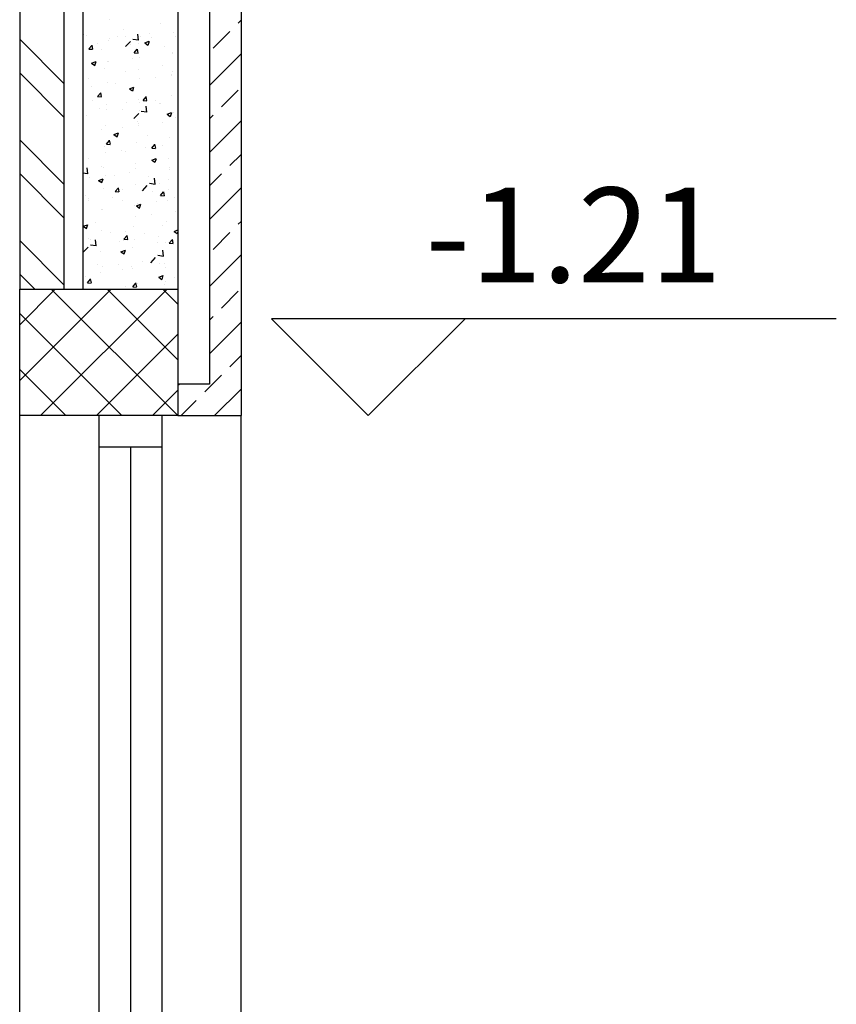
# Model space of a CAD drawing. Units: millimetres. Extents: x 822 to 3459, y 951 to 3162.
# Drawn here: x 3065 to 3066, y 1838 to 1840 of the extents above; entities that cross this region are included whole.
import ezdxf

# ---------------------------------------------------------------- set-up
doc = ezdxf.new("R2010")
doc.units = ezdxf.units.MM
for name, color, linetype in [('Column', 1, 'Continuous'), ('Hatch Civil', 251, 'Continuous'), ('HATCH-A-', 8, 'Continuous'), ('Parapet-A-', 32, 'Continuous'), ('Stone-A-', 82, 'Continuous'), ('SYMBOL-A-', 54, 'Continuous'), ('Wall - Ex-A-', 5, 'Continuous'), ('Wall - In-A-', 6, 'Continuous'), ('Window-A-', 161, 'Continuous')]:
    doc.layers.add(name, color=color, linetype=linetype)
doc.styles.add('MtXpl_Arial_Unicode_', font='txt')

msp = doc.modelspace()

# ---------------------------------------------------------------- linework, layer by layer
at = {"layer": 'Column'}
for p, q in [((3064.6211, 1839.6053), (3064.8711, 1839.6053)), ((3064.6211, 1839.4053), (3064.6211, 1839.6053)), ((3064.8711, 1839.6053), (3064.8711, 1839.4053)), ((3064.8711, 1839.4053), (3064.6211, 1839.4053))]:
    msp.add_line(p, q, dxfattribs=at)
at = {"layer": 'Hatch Civil', "linetype": 'Continuous'}
for p, q in [((3064.6211, 1839.5491), (3064.6774, 1839.6053)), ((3064.6211, 1839.4607), (3064.7657, 1839.6053)), ((3064.6541, 1839.4053), (3064.8541, 1839.6053)), ((3064.8709, 1839.4053), (3064.6709, 1839.6053)), ((3064.8711, 1839.4935), (3064.7593, 1839.6053)), ((3064.8711, 1839.5818), (3064.8476, 1839.6053)), ((3064.7825, 1839.4053), (3064.6211, 1839.5667)), ((3064.7425, 1839.4053), (3064.8711, 1839.534)), ((3064.6941, 1839.4053), (3064.6211, 1839.4783)), ((3064.8309, 1839.4053), (3064.8711, 1839.4456))]:
    msp.add_line(p, q, dxfattribs=at)
at = {"layer": 'HATCH-A-', "linetype": 'Continuous'}
for p, q in [((3064.763, 1840.0313), (3064.763, 1840.0313)), ((3064.8431, 1840.026), (3064.8431, 1840.026)), ((3064.9667, 1840.0261), (3064.9711, 1840.0306)), ((3064.7225, 1840.0075), (3064.7225, 1840.0075)), ((3064.7264, 1840.006), (3064.7264, 1840.006)), ((3064.7759, 1840.0053), (3064.7759, 1840.0053)), ((3064.7847, 1840.016), (3064.7847, 1840.016)), ((3064.7879, 1840.0052), (3064.7879, 1840.0052)), ((3064.8089, 1839.9992), (3064.8078, 1840.0087)), ((3064.8123, 1840.0044), (3064.8123, 1840.0044)), ((3064.8258, 1840.0102), (3064.8258, 1840.0102)), ((3064.8642, 1840.0119), (3064.8642, 1840.0119)), ((3064.9269, 1839.9864), (3064.9534, 1840.0129)), ((3064.6211, 1840.0004), (3064.6911, 1839.9304)), ((3064.7305, 1839.9852), (3064.7353, 1839.9909)), ((3064.7367, 1839.985), (3064.7356, 1839.9913)), ((3064.7436, 1839.9941), (3064.7436, 1839.9941)), ((3064.7617, 1839.998), (3064.7617, 1839.998)), ((3064.7629, 1840.0019), (3064.7629, 1840.0019)), ((3064.7885, 1839.9889), (3064.7963, 1839.997)), ((3064.797, 1839.9918), (3064.797, 1839.9918)), ((3064.7999, 1840.0008), (3064.8088, 1839.9995)), ((3064.8087, 1839.9941), (3064.8087, 1839.9941)), ((3064.8189, 1839.9947), (3064.8259, 1839.9974)), ((3064.8189, 1839.9947), (3064.8238, 1839.9914)), ((3064.8241, 1839.9914), (3064.8262, 1839.9974)), ((3064.8293, 1840.003), (3064.8293, 1840.003)), ((3064.8504, 1839.9896), (3064.8504, 1839.9896)), ((3064.867, 1840.0041), (3064.867, 1840.0041)), ((3064.7305, 1839.9851), (3064.7365, 1839.9846)), ((3064.7504, 1839.9841), (3064.7504, 1839.9841)), ((3064.8022, 1839.9789), (3064.807, 1839.9846)), ((3064.8022, 1839.9789), (3064.8082, 1839.9783)), ((3064.8084, 1839.9787), (3064.8073, 1839.985)), ((3064.8626, 1839.979), (3064.8626, 1839.979)), ((3064.863, 1839.9786), (3064.863, 1839.9786)), ((3064.9211, 1839.9276), (3064.9711, 1839.9776)), ((3064.7348, 1839.9625), (3064.7418, 1839.9652)), ((3064.7348, 1839.9625), (3064.7398, 1839.9591)), ((3064.7366, 1839.9624), (3064.7366, 1839.9624)), ((3064.7401, 1839.9591), (3064.7421, 1839.9652)), ((3064.7605, 1839.9647), (3064.7605, 1839.9647)), ((3064.7616, 1839.9657), (3064.7616, 1839.9657)), ((3064.7995, 1839.9707), (3064.7995, 1839.9707)), ((3064.811, 1839.9711), (3064.811, 1839.9711)), ((3064.8469, 1839.9591), (3064.8469, 1839.9591)), ((3064.6211, 1839.9474), (3064.6911, 1839.8774)), ((3064.756, 1839.9544), (3064.756, 1839.9544)), ((3064.7886, 1839.9491), (3064.7886, 1839.9491)), ((3064.8094, 1839.9522), (3064.8094, 1839.9522)), ((3064.8614, 1839.9429), (3064.8614, 1839.9429)), ((3064.8618, 1839.9453), (3064.8618, 1839.9453)), ((3064.8628, 1839.9499), (3064.8628, 1839.9499)), ((3064.7303, 1839.9391), (3064.7303, 1839.9391)), ((3064.7593, 1839.9314), (3064.7593, 1839.9314)), ((3064.7732, 1839.9313), (3064.7732, 1839.9313)), ((3064.8098, 1839.9378), (3064.8098, 1839.9378)), ((3064.8363, 1839.9396), (3064.8363, 1839.9396)), ((3064.7353, 1839.9263), (3064.7353, 1839.9263)), ((3064.7444, 1839.9099), (3064.7492, 1839.9157)), ((3064.7506, 1839.9098), (3064.7494, 1839.916)), ((3064.7945, 1839.9222), (3064.8015, 1839.9249)), ((3064.7945, 1839.9222), (3064.7995, 1839.9188)), ((3064.7998, 1839.9189), (3064.8018, 1839.9249)), ((3064.8605, 1839.912), (3064.8605, 1839.912)), ((3064.9401, 1839.8936), (3064.9667, 1839.9201)), ((3064.7365, 1839.9033), (3064.7365, 1839.9033)), ((3064.7444, 1839.9099), (3064.7504, 1839.9094)), ((3064.7581, 1839.8981), (3064.7581, 1839.8981)), ((3064.7899, 1839.9011), (3064.7899, 1839.9011)), ((3064.8086, 1839.9045), (3064.8086, 1839.9045)), ((3064.81, 1839.9002), (3064.81, 1839.9002)), ((3064.8161, 1839.9037), (3064.8209, 1839.9094)), ((3064.8161, 1839.9037), (3064.8221, 1839.9031)), ((3064.8223, 1839.9035), (3064.8212, 1839.9098)), ((3064.8351, 1839.9035), (3064.8351, 1839.9035)), ((3064.8428, 1839.8994), (3064.8428, 1839.8994)), ((3064.8433, 1839.8988), (3064.8433, 1839.8988)), ((3064.7469, 1839.8918), (3064.7469, 1839.8918)), ((3064.7576, 1839.8899), (3064.7576, 1839.8899)), ((3064.7844, 1839.8894), (3064.7844, 1839.8894)), ((3064.8018, 1839.875), (3064.8096, 1839.8831)), ((3064.811, 1839.8876), (3064.811, 1839.8876)), ((3064.8131, 1839.8869), (3064.822, 1839.8855)), ((3064.8222, 1839.8853), (3064.8211, 1839.8948)), ((3064.8542, 1839.8819), (3064.8612, 1839.8846)), ((3064.8542, 1839.8819), (3064.8592, 1839.8786)), ((3064.8595, 1839.8786), (3064.8615, 1839.8847)), ((3064.8644, 1839.8854), (3064.8644, 1839.8854)), ((3064.9211, 1839.8746), (3064.9269, 1839.8803)), ((3064.7261, 1839.8794), (3064.7261, 1839.8794)), ((3064.7569, 1839.8648), (3064.7569, 1839.8648)), ((3064.8074, 1839.8712), (3064.8074, 1839.8712)), ((3064.8084, 1839.8674), (3064.8084, 1839.8674)), ((3064.8466, 1839.869), (3064.8466, 1839.869)), ((3064.8593, 1839.8787), (3064.8593, 1839.8787)), ((3064.8667, 1839.8775), (3064.8667, 1839.8775)), ((3064.9211, 1839.8215), (3064.9711, 1839.8715)), ((3064.7501, 1839.8574), (3064.7501, 1839.8574)), ((3064.77, 1839.8502), (3064.77, 1839.8502)), ((3064.7702, 1839.8497), (3064.7772, 1839.8524)), ((3064.7702, 1839.8497), (3064.7752, 1839.8463)), ((3064.7755, 1839.8464), (3064.7775, 1839.8524)), ((3064.7837, 1839.8607), (3064.7837, 1839.8607)), ((3064.8088, 1839.864), (3064.8088, 1839.864)), ((3064.6211, 1839.8413), (3064.6911, 1839.7713)), ((3064.7582, 1839.8347), (3064.7631, 1839.8405)), ((3064.7582, 1839.8347), (3064.7642, 1839.8342)), ((3064.7645, 1839.8345), (3064.7633, 1839.8408)), ((3064.8062, 1839.8379), (3064.8062, 1839.8379)), ((3064.8234, 1839.848), (3064.8234, 1839.848)), ((3064.83, 1839.8284), (3064.8348, 1839.8342)), ((3064.8362, 1839.8283), (3064.835, 1839.8345)), ((3064.8581, 1839.8454), (3064.8581, 1839.8454)), ((3064.7557, 1839.8315), (3064.7557, 1839.8315)), ((3064.7574, 1839.8213), (3064.7574, 1839.8213)), ((3064.7825, 1839.8246), (3064.7825, 1839.8246)), ((3064.7883, 1839.8224), (3064.7883, 1839.8224)), ((3064.8203, 1839.8296), (3064.8203, 1839.8296)), ((3064.83, 1839.8284), (3064.836, 1839.8279)), ((3064.8466, 1839.8325), (3064.8466, 1839.8325)), ((3064.9534, 1839.8008), (3064.9711, 1839.8185)), ((3064.73, 1839.8124), (3064.73, 1839.8124)), ((3064.805, 1839.8047), (3064.805, 1839.8047)), ((3064.8299, 1839.8094), (3064.8369, 1839.8121)), ((3064.8299, 1839.8094), (3064.8349, 1839.8061)), ((3064.8352, 1839.8061), (3064.8372, 1839.8121)), ((3064.8569, 1839.8122), (3064.8569, 1839.8122)), ((3064.6211, 1839.7883), (3064.6911, 1839.7183)), ((3064.7211, 1839.7892), (3064.7286, 1839.7881)), ((3064.7287, 1839.7879), (3064.7276, 1839.7974)), ((3064.7505, 1839.7991), (3064.7505, 1839.7991)), ((3064.7544, 1839.7983), (3064.7544, 1839.7983)), ((3064.794, 1839.7901), (3064.794, 1839.7901)), ((3064.8039, 1839.7969), (3064.8039, 1839.7969)), ((3064.8572, 1839.7984), (3064.8572, 1839.7984)), ((3064.8573, 1839.7946), (3064.8573, 1839.7946)), ((3064.9211, 1839.7685), (3064.9401, 1839.7875)), ((3064.7311, 1839.7818), (3064.7311, 1839.7818)), ((3064.7459, 1839.7772), (3064.7529, 1839.7799)), ((3064.7459, 1839.7772), (3064.7508, 1839.7738)), ((3064.7511, 1839.7738), (3064.7532, 1839.7799)), ((3064.7561, 1839.7851), (3064.7561, 1839.7851)), ((3064.7716, 1839.7857), (3064.7716, 1839.7857)), ((3064.8037, 1839.7714), (3064.8037, 1839.7714)), ((3064.825, 1839.7835), (3064.825, 1839.7835)), ((3064.8264, 1839.7729), (3064.8353, 1839.7715)), ((3064.8355, 1839.7713), (3064.8344, 1839.7808)), ((3064.8425, 1839.7728), (3064.8425, 1839.7728)), ((3064.8557, 1839.7789), (3064.8557, 1839.7789)), ((3064.7532, 1839.765), (3064.7532, 1839.765)), ((3064.7721, 1839.7595), (3064.7769, 1839.7652)), ((3064.7721, 1839.7595), (3064.7781, 1839.759)), ((3064.7783, 1839.7593), (3064.7772, 1839.7656)), ((3064.7841, 1839.7628), (3064.7841, 1839.7628)), ((3064.8151, 1839.761), (3064.8228, 1839.7691)), ((3064.8309, 1839.759), (3064.8309, 1839.759)), ((3064.8439, 1839.7532), (3064.8487, 1839.759)), ((3064.8501, 1839.7531), (3064.8489, 1839.7593)), ((3064.8559, 1839.7623), (3064.8559, 1839.7623)), ((3064.9211, 1839.7155), (3064.9711, 1839.7655)), ((3064.7258, 1839.7528), (3064.7258, 1839.7528)), ((3064.7298, 1839.7457), (3064.7298, 1839.7457)), ((3064.7306, 1839.7483), (3064.7306, 1839.7483)), ((3064.7677, 1839.7507), (3064.7677, 1839.7507)), ((3064.784, 1839.7461), (3064.784, 1839.7461)), ((3064.8056, 1839.7369), (3064.8126, 1839.7396)), ((3064.8081, 1839.7408), (3064.8081, 1839.7408)), ((3064.8108, 1839.7336), (3064.8129, 1839.7396)), ((3064.8374, 1839.7438), (3064.8374, 1839.7438)), ((3064.8439, 1839.7532), (3064.8498, 1839.7527)), ((3064.8545, 1839.7456), (3064.8545, 1839.7456)), ((3064.8664, 1839.7508), (3064.8664, 1839.7508)), ((3064.7498, 1839.7308), (3064.7498, 1839.7308)), ((3064.752, 1839.7317), (3064.752, 1839.7317)), ((3064.8025, 1839.7381), (3064.8025, 1839.7381)), ((3064.8056, 1839.7369), (3064.8105, 1839.7336)), ((3064.8675, 1839.7278), (3064.8675, 1839.7278)), ((3064.7414, 1839.7112), (3064.7414, 1839.7112)), ((3064.8046, 1839.7196), (3064.8046, 1839.7196)), ((3064.8296, 1839.7228), (3064.8296, 1839.7228)), ((3064.8532, 1839.7123), (3064.8532, 1839.7123)), ((3064.9667, 1839.708), (3064.9711, 1839.7124)), ((3064.7215, 1839.7047), (3064.7285, 1839.7073)), ((3064.7215, 1839.7047), (3064.7265, 1839.7013)), ((3064.7268, 1839.7013), (3064.7288, 1839.7074)), ((3064.7508, 1839.6984), (3064.7508, 1839.6984)), ((3064.7646, 1839.695), (3064.7646, 1839.695)), ((3064.788, 1839.6958), (3064.788, 1839.6958)), ((3064.8013, 1839.7048), (3064.8013, 1839.7048)), ((3064.8463, 1839.7058), (3064.8463, 1839.7058)), ((3064.8652, 1839.6966), (3064.8702, 1839.6933)), ((3064.8653, 1839.6966), (3064.8711, 1839.6989)), ((3064.8705, 1839.6933), (3064.8711, 1839.6952)), ((3064.9269, 1839.6682), (3064.9534, 1839.6947)), ((3064.6211, 1839.6822), (3064.6911, 1839.6122)), ((3064.7297, 1839.6858), (3064.7297, 1839.6858)), ((3064.7323, 1839.6838), (3064.7323, 1839.6838)), ((3064.742, 1839.6739), (3064.7409, 1839.6834)), ((3064.7783, 1839.6801), (3064.7783, 1839.6801)), ((3064.7856, 1839.6815), (3064.7856, 1839.6815)), ((3064.786, 1839.6843), (3064.7908, 1839.69)), ((3064.786, 1839.6843), (3064.792, 1839.6837)), ((3064.7922, 1839.6841), (3064.7911, 1839.6904)), ((3064.8033, 1839.6834), (3064.8033, 1839.6834)), ((3064.8179, 1839.6927), (3064.8179, 1839.6927)), ((3064.839, 1839.6793), (3064.839, 1839.6793)), ((3064.8412, 1839.6884), (3064.8412, 1839.6884)), ((3064.852, 1839.679), (3064.852, 1839.679)), ((3064.8577, 1839.678), (3064.8625, 1839.6837)), ((3064.8577, 1839.678), (3064.8637, 1839.6775)), ((3064.864, 1839.6778), (3064.8628, 1839.6841)), ((3064.7216, 1839.6636), (3064.7294, 1839.6717)), ((3064.7329, 1839.6755), (3064.7418, 1839.6741)), ((3064.7496, 1839.6651), (3064.7496, 1839.6651)), ((3064.7812, 1839.6644), (3064.7882, 1839.6671)), ((3064.7812, 1839.6644), (3064.7862, 1839.661)), ((3064.7865, 1839.6611), (3064.7885, 1839.6671)), ((3064.8001, 1839.6715), (3064.8001, 1839.6715)), ((3064.8487, 1839.6573), (3064.8476, 1839.6668)), ((3064.8149, 1839.649), (3064.8149, 1839.649)), ((3064.8283, 1839.647), (3064.8361, 1839.6552)), ((3064.8397, 1839.6589), (3064.8485, 1839.6576)), ((3064.9211, 1839.6094), (3064.9711, 1839.6594)), ((3064.7447, 1839.6441), (3064.7447, 1839.6441)), ((3064.7484, 1839.6318), (3064.7484, 1839.6318)), ((3064.7519, 1839.6407), (3064.7519, 1839.6407)), ((3064.777, 1839.644), (3064.777, 1839.644)), ((3064.7839, 1839.6361), (3064.7839, 1839.6361)), ((3064.798, 1839.6419), (3064.798, 1839.6419)), ((3064.7989, 1839.6382), (3064.7989, 1839.6382)), ((3064.8422, 1839.6462), (3064.8422, 1839.6462)), ((3064.8508, 1839.6457), (3064.8508, 1839.6457)), ((3064.8514, 1839.6396), (3064.8514, 1839.6396)), ((3064.6211, 1839.6292), (3064.645, 1839.6053)), ((3064.7255, 1839.6261), (3064.7255, 1839.6261)), ((3064.7281, 1839.6153), (3064.733, 1839.6211)), ((3064.7281, 1839.6153), (3064.7341, 1839.6148)), ((3064.7344, 1839.6152), (3064.7332, 1839.6214)), ((3064.8061, 1839.6089), (3064.8049, 1839.6152)), ((3064.8409, 1839.6241), (3064.8479, 1839.6268)), ((3064.8409, 1839.6241), (3064.8459, 1839.6208)), ((3064.8462, 1839.6208), (3064.8482, 1839.6268)), ((3064.8517, 1839.6178), (3064.8517, 1839.6178)), ((3064.8661, 1839.6242), (3064.8661, 1839.6242)), ((3064.7885, 1839.6095), (3064.7885, 1839.6095)), ((3064.7999, 1839.6091), (3064.8047, 1839.6148)), ((3064.7999, 1839.6091), (3064.8059, 1839.6085)), ((3064.8078, 1839.6142), (3064.8078, 1839.6142)), ((3064.8496, 1839.6124), (3064.8496, 1839.6124)), ((3064.9401, 1839.5754), (3064.9667, 1839.6019)), ((3064.9211, 1839.5564), (3064.9269, 1839.5621)), ((3064.9211, 1839.5033), (3064.9711, 1839.5533)), ((3064.9534, 1839.4826), (3064.9711, 1839.5003)), ((3064.9136, 1839.4428), (3064.9401, 1839.4693)), ((3064.8711, 1839.4533), (3064.8731, 1839.4553)), ((3064.9292, 1839.4053), (3064.9711, 1839.4473)), ((3064.8762, 1839.4053), (3064.9004, 1839.4295))]:
    msp.add_line(p, q, dxfattribs=at)
at = {"layer": 'Parapet-A-'}
for p, q in [((3064.6211, 1838.1553), (3064.6211, 1839.4053)), ((3064.9711, 1838.1553), (3064.9711, 1839.4053))]:
    msp.add_line(p, q, dxfattribs=at)
at = {"layer": 'Stone-A-'}
for p, q in [((3064.9711, 1841.5353), (3064.9711, 1839.4053)), ((3064.9211, 1841.4853), (3064.9211, 1839.4553)), ((3064.9211, 1839.4553), (3064.8711, 1839.4553)), ((3064.8711, 1839.4053), (3064.9711, 1839.4053))]:
    msp.add_line(p, q, dxfattribs=at)
at = {"layer": 'SYMBOL-A-'}
for p, q in [((3065.9122, 1839.5583), (3065.0192, 1839.5583)), ((3065.0192, 1839.5583), (3065.1722, 1839.4053)), ((3065.1722, 1839.4053), (3065.3252, 1839.5583))]:
    msp.add_line(p, q, dxfattribs=at)
at = {"layer": 'Wall - Ex-A-'}
for p, q in [((3064.7211, 1840.1853), (3064.7211, 1839.6053)), ((3064.8711, 1840.1853), (3064.8711, 1839.6053))]:
    msp.add_line(p, q, dxfattribs=at)
at = {"layer": 'Wall - In-A-'}
for p, q in [((3064.6211, 1840.1853), (3064.6211, 1839.6053)), ((3064.6911, 1840.1853), (3064.6911, 1839.6053))]:
    msp.add_line(p, q, dxfattribs=at)
at = {"layer": 'Window-A-'}
for p, q in [((3064.7461, 1839.4053), (3064.7461, 1838.1553)), ((3064.8461, 1839.4053), (3064.8461, 1838.1553)), ((3064.8461, 1839.3553), (3064.7461, 1839.3553)), ((3064.7961, 1839.3553), (3064.7961, 1838.2053))]:
    msp.add_line(p, q, dxfattribs=at)

# ---------------------------------------------------------------- texts
at = {"layer": 'SYMBOL-A-', "style": 'MtXpl_Arial_Unicode_'}
msp.add_text('-1.21', height=0.15, dxfattribs=at).set_placement((3065.2624, 1839.616))

doc.saveas('drawing.dxf')
